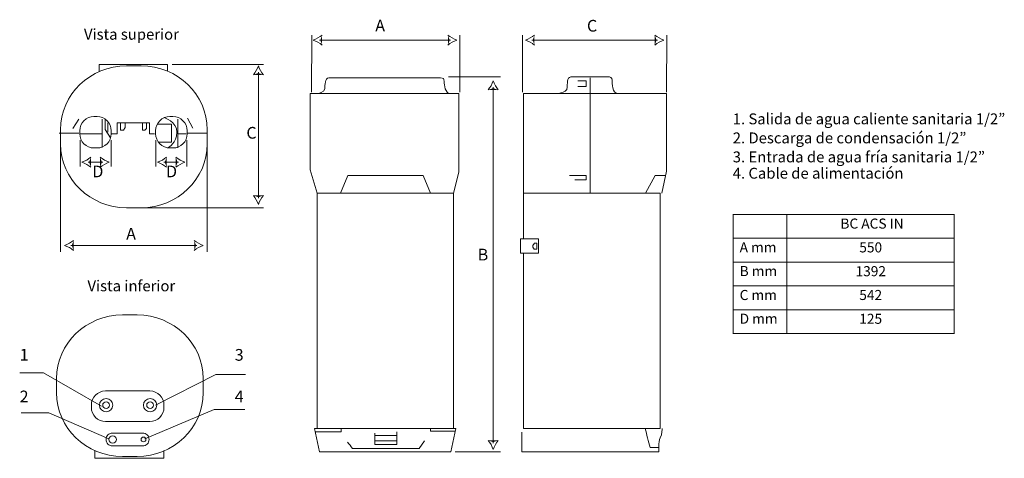
# Model space of a CAD drawing. Units: millimetres. Extents: x -279 to 3401, y 1 to 1641.
import ezdxf

# ---------------------------------------------------------------- set-up
doc = ezdxf.new("R2010")
doc.units = ezdxf.units.MM
for name, color, linetype in [('PDF2_Geometría', 7, 'Continuous'), ('PDF2_Rellenos sólidos', 7, 'Continuous'), ('PDF2_Texto', 7, 'Continuous')]:
    doc.layers.add(name, color=color, linetype=linetype)
doc.styles.add('PDF Arial', font='arial.ttf')

msp = doc.modelspace()

# ---------------------------------------------------------------- hatches: boundary and pattern name
at = {"layer": 'PDF2_Rellenos sólidos', "true_color": 0x8fbbd7, "transparency": 33554559}
h = msp.add_hatch(color=151, dxfattribs=at)
h.paths.add_polyline_path([(2.4, 8.4), (1.9, 8.4)], flags=0)
h.paths.add_polyline_path([(1.9, 8.4), (1.8, 8.2)], flags=0)
h.paths.add_polyline_path([(1.8, 8.2), (2.4, 8.2)], flags=0)
h.paths.add_polyline_path([(2.4, 8.2), (2.4, 8.4)], flags=0)

# ---------------------------------------------------------------- linework, layer by layer
at = {"layer": 'PDF2_Geometría', "lineweight": 15}
for points in [[(812.2, 1369.9), (812.8, 1582.9)], [(1365.5, 1369.9), (1366.2, 1582.9)], [(1599.7, 1369.9), (1600.3, 1582.9)], [(2138.5, 1369.9), (2139.2, 1582.9)], [(1331.5, 1564.2), (841.6, 1564.2)], [(2104.5, 1564.2), (1635.1, 1564.2)], [(291, 1473.6), (631.8, 1473.6)], [(613.2, 1444.2), (613.2, 973.6)], [(1323.1, 1426.4), (1517.4, 1426.4)], [(1490.6, 1387.8), (1490.6, 57.8)], [(-125.9, 1189.7), (-125.9, 772.6)], [(-52.9, 1189.6), (-52.9, 1091.6)], [(63.4, 1189.6), (63.4, 1091.6)], [(230, 1189.6), (230, 1091.6)], [(346.3, 1189.6), (346.3, 1091.6)], [(422.1, 1189.7), (422.1, 772.6)], [(31.7, 1107.9), (-22.5, 1107.9)], [(314.6, 1107.9), (260.4, 1107.9)], [(135.1, 937.7), (631.8, 937.7)], [(383.4, 796.7), (-87.2, 796.7)], [(26.5, 195.4), (-189.3, 320.7), (-278.7, 320.7)], [(228.4, 199.4), (454.5, 313.5), (564.5, 313.5)], [(54.9, 73.5), (-169.9, 170.8), (-273.3, 170.8)], [(189.1, 73.5), (447.9, 183.5), (562.1, 183.5)], [(1348.7, 25.3), (1517.4, 25.3)]]:
    msp.add_lwpolyline(points, dxfattribs=at)
at = {"layer": 'PDF2_Geometría', "lineweight": 20}
for points in [[(18, 1473.6), (274.2, 1473.6), (274.2, 1448.1)], [(175.5, 1468), (120.7, 1468)], [(876.6, 1422.9), (1293.6, 1422.9)], [(1786.6, 1427.4), (1917.6, 1427.4)], [(1806.9, 1411.6), (1838.5, 1411.6), (1838.5, 1390.2), (1806.9, 1390.2)], [(1853.2, 1422.9), (1853.2, 992)], [(833, 992), (806.9, 1079.6), (806.9, 1364.2), (1362.1, 1364.2), (1362.1, 1070.9), (1341.8, 992)], [(2120.8, 992), (2138.8, 1074.1), (2138.8, 1364.2), (1603.7, 1364.2), (1603.7, 992)], [(-58.1, 1269.1), (-80.6, 1233.8)], [(29.6, 1269.1), (29.6, 1163.2)], [(40.5, 1269.1), (40.5, 1229.9), (61.1, 1198.4)], [(50.8, 1255.1), (50.8, 1219.7)], [(97.8, 1255.1), (97.8, 1228.1), (109, 1228.1), (115.5, 1237.4), (115.5, 1255.1), (179.9, 1253.7), (179.9, 1228.1), (188.3, 1228.1), (194.9, 1233.8), (194.9, 1253.7)], [(311.6, 1269.1), (311.6, 1160.9)], [(348, 1272.9), (368.5, 1234.5)], [(-131, 1215.9), (-58.1, 1215.9)], [(-125.9, 1229.4), (-125.9, 1176.3)], [(235.1, 1249.5), (288.1, 1249.5), (288.1, 1183.2), (239, 1183.2)], [(348, 1215.9), (420.8, 1215.9)], [(422.1, 1176.3), (422.1, 1229.4)], [(343.3, 1213.8), (311.6, 1213.8)], [(920.1, 992), (947.5, 1058.1), (1228.9, 1058.1), (1256.3, 992)], [(1775.3, 1058.1), (1838.5, 1058.1), (1838.5, 1041.3), (1795.6, 1041.3)], [(2135.3, 1058.1), (2095.9, 1058.1), (2059.8, 992)], [(833, 112.3), (833, 992), (1341.8, 992), (1341.8, 112.3)], [(1603.7, 765.5), (1603.7, 112.3), (2115.1, 112.3), (2115.1, 992), (1603.7, 992), (1603.7, 821.2)], [(120.7, 937.7), (175.5, 937.7)], [(160.4, 536.5), (105.6, 536.5)], [(-141, 298.5), (-141, 245.5)], [(407, 245.5), (407, 298.5)], [(825.3, 100), (923, 100), (923, 112.3)], [(1348.7, 101.9), (1256.3, 101.9), (1256.3, 110.4)], [(1049, 94.6), (1049, 51.7), (1130.2, 51.7), (1130.2, 100)], [(1049, 86.2), (1130.2, 86.2)], [(2109.5, 25.3), (1598.1, 25.3), (1598.1, 98.7)], [(1049, 65.7), (1130.2, 65.7)], [(2.1, 29.5), (2.1, 0.6), (260.5, 0.6), (260.5, 29.5)], [(105.6, 7.5), (160.4, 7.5)]]:
    msp.add_lwpolyline(points, dxfattribs=at)
for points in [[(224.8, 1213.8), (206.1, 1213.8), (206.1, 1255.1), (85.6, 1255.1), (85.6, 1213.8), (63.4, 1213.8), (63.4, 1225.6, 0.414242), (10.5, 1278.5), (-1.3, 1278.5, 0.414242), (-54.2, 1225.6), (-54.2, 1213.8), (29.6, 1213.8)], [(-54.2, 1213.8, 0.414242), (-1.3, 1160.9), (10.5, 1160.9, 0.414242), (63.4, 1213.8)], [(2058.7, 112.3, 0.003186), (2076.7, 41.2), (2109.5, 41.2)], [(946, 60.8, 0.002832), (965.3, 37.7), (1214.5, 37.7), (1233.8, 65.7)]]:
    msp.add_lwpolyline(points, format="xyb", dxfattribs=at)
for points in [[(346.9, 1225.6, 0.414242), (294, 1278.5), (282.2, 1278.5, 0.414242), (229.3, 1225.6), (229.3, 1213.8, 0.414242), (282.2, 1160.9), (294, 1160.9, 0.414242), (346.9, 1213.8)], [(260.5, 191.1, -0.414214), (207.5, 138.2), (42, 138.2, -0.414242), (-11, 191.1), (-11, 199.6, -0.414208), (42, 252.6), (207.5, 252.6, -0.41418), (260.5, 199.6)], [(68.2, 95.2), (180.7, 95.2, -0.414284), (204.9, 71.1, -0.414284), (180.7, 46.9), (68.2, 46.9, -0.414224), (44.1, 71.1, -0.414224)]]:
    msp.add_lwpolyline(points, format="xyb", close=True, dxfattribs=at)
at = {"layer": 'PDF2_Geometría', "lineweight": 9}
for points in [[(2385.8, 912.4), (2588, 912.4)], [(2386.9, 824.5), (2386.9, 911.3)], [(2588, 912.4), (3214.3, 912.4)], [(2588, 824.5), (2588, 911.3)], [(3213.2, 824.5), (3213.2, 911.3)], [(2385.8, 823.4), (2588, 823.4)], [(2386.9, 735.5), (2386.9, 822.3)], [(2588, 823.4), (3214.3, 823.4)], [(2588, 735.5), (2588, 822.3)], [(3213.2, 735.5), (3213.2, 822.3)], [(2385.8, 734.4), (2588, 734.4)], [(2386.9, 646.5), (2386.9, 733.3)], [(2588, 734.4), (3214.3, 734.4)], [(2588, 646.5), (2588, 733.3)], [(3213.2, 646.5), (3213.2, 733.3)], [(2385.8, 645.4), (2588, 645.4)], [(2386.9, 557.5), (2386.9, 644.3)], [(2588, 645.4), (3214.3, 645.4)], [(2588, 557.5), (2588, 644.3)], [(3213.2, 557.5), (3213.2, 644.3)], [(2385.8, 556.4), (2588, 556.4)], [(2386.9, 468.5), (2386.9, 555.3)], [(2588, 556.4), (3214.3, 556.4)], [(2588, 468.5), (2588, 555.3)], [(3213.2, 468.5), (3213.2, 555.3)], [(2385.8, 467.4), (2588, 467.4)], [(2588, 467.4), (3214.3, 467.4)]]:
    msp.add_lwpolyline(points, dxfattribs=at)
at = {"layer": 'PDF2_Geometría', "lineweight": 20}
for points in [[(1592.4, 821.2), (1660.2, 821.2), (1660.2, 768.1), (1592.4, 768.1)], [(1653.6, 805), (1644.6, 805), (1638.4, 796.7), (1638.4, 790), (1643.4, 782.9), (1653.6, 782.9)], [(822.5, 112.3), (841.7, 25.3), (1332.8, 25.3), (1350.9, 112.3)]]:
    msp.add_lwpolyline(points, close=True, dxfattribs=at)
for centre, radius in [((44.1, 199.4), 24.8), ((208.6, 199.4), 24.8), ((44.1, 199.4), 12.7), ((208.6, 199.4), 12.7), ((68.8, 71.1), 13.9), ((183.8, 71.1), 8.92)]:
    msp.add_circle(centre, radius, dxfattribs=at)
at = {"layer": 'PDF2_Geometría', "lineweight": 15}
for points in [[(817.8, 1564.2), (829, 1568.3), (842.9, 1575.4), (851.5, 1582.9)], [(1355.2, 1564.2), (1344, 1568.3), (1330.2, 1575.4), (1321.6, 1582.9)], [(1611.4, 1564.2), (1622.5, 1568.3), (1636.4, 1575.4), (1645, 1582.9)], [(2128.3, 1564.2), (2117.1, 1568.3), (2103.2, 1575.4), (2094.6, 1582.9)], [(851.5, 1545.5), (842.9, 1553), (829, 1560), (817.8, 1564.2)], [(1321.6, 1545.5), (1330.2, 1553), (1344, 1560), (1355.2, 1564.2)], [(1645, 1545.5), (1636.4, 1553), (1622.5, 1560), (1611.4, 1564.2)], [(2094.6, 1545.5), (2103.2, 1553), (2117.1, 1560), (2128.3, 1564.2)], [(613.1, 1468), (609, 1456.8), (601.9, 1443), (594.4, 1434.4)], [(631.9, 1434.4), (624.4, 1443), (617.3, 1456.8), (613.1, 1468)], [(1490.6, 1411.6), (1486.5, 1400.4), (1479.4, 1386.6), (1471.9, 1378)], [(1509.3, 1378), (1501.8, 1386.6), (1494.7, 1400.4), (1490.6, 1411.6)], [(-46.2, 1107.9), (-35.1, 1112), (-21.2, 1119.1), (-12.6, 1126.6)], [(-12.6, 1089.2), (-21.2, 1096.7), (-35.1, 1103.7), (-46.2, 1107.9)], [(55.5, 1107.9), (44.3, 1112), (30.5, 1119.1), (21.9, 1126.6)], [(21.9, 1089.2), (30.5, 1096.7), (44.3, 1103.7), (55.5, 1107.9)], [(236.6, 1107.9), (247.8, 1112), (261.7, 1119.1), (270.3, 1126.6)], [(270.3, 1089.2), (261.7, 1096.7), (247.8, 1103.7), (236.6, 1107.9)], [(338.4, 1107.9), (327.2, 1112), (313.3, 1119.1), (304.7, 1126.6)], [(304.7, 1089.2), (313.3, 1096.7), (327.2, 1103.7), (338.4, 1107.9)], [(613.1, 949.8), (609, 961), (601.9, 974.9), (594.4, 983.5)], [(631.9, 983.5), (624.4, 974.9), (617.3, 961), (613.1, 949.8)], [(-111, 796.7), (-99.8, 800.9), (-85.9, 807.9), (-77.3, 815.4)], [(407.2, 796.7), (396, 800.9), (382.1, 807.9), (373.5, 815.4)], [(-77.3, 778), (-85.9, 785.5), (-99.8, 792.6), (-111, 796.7)], [(373.5, 778), (382.1, 785.5), (396, 792.6), (407.2, 796.7)], [(1490.6, 34), (1486.5, 45.2), (1479.4, 59.1), (1471.9, 67.7)], [(1509.3, 67.7), (1501.8, 59.1), (1494.7, 45.2), (1490.6, 34)]]:
    msp.add_open_spline(points, degree=3, dxfattribs=at)
at = {"layer": 'PDF2_Geometría', "lineweight": 20}
for points in [[(18, 1446.4), (19.8, 1447.2), (18, 1473.6), (18, 1473.6)], [(120.7, 1468), (-15.5, 1468), (-125.9, 1361.2), (-125.9, 1229.4)], [(422.1, 1229.4), (422.1, 1361.2), (311.7, 1468), (175.5, 1468)], [(861.6, 1382.1), (861.6, 1395.8), (861.6, 1422.9), (876.6, 1422.9)], [(1293.6, 1422.9), (1304.8, 1422.9), (1307.3, 1421.3), (1307.3, 1409.2)], [(1307.3, 1409.2), (1307.3, 1397.1), (1312.3, 1364.2), (1328.5, 1364.2)], [(1767.4, 1387.9), (1767.4, 1412.7), (1768.5, 1427.4), (1786.6, 1427.4)], [(1917.6, 1427.4), (1928.8, 1427.4), (1935.6, 1424), (1935.6, 1413.9)], [(1935.6, 1413.9), (1935.6, 1403.7), (1933.4, 1364.2), (1958.2, 1364.2)], [(833, 1364.2), (833, 1364.2), (861.6, 1368.4), (861.6, 1382.1)], [(1720, 1364.2), (1720, 1364.2), (1767.4, 1363.1), (1767.4, 1387.9)], [(261.6, 1274.3), (261.6, 1274.3), (308.8, 1260.8), (308.8, 1219.7)], [(308.8, 1219.7), (308.8, 1178.6), (277, 1163.2), (277, 1163.2)], [(-125.9, 1176.3), (-125.9, 1044.5), (-15.5, 937.7), (120.7, 937.7)], [(175.5, 937.7), (311.7, 937.7), (422.1, 1044.5), (422.1, 1176.3)], [(105.6, 536.5), (-30.6, 536.5), (-141, 430), (-141, 298.5)], [(407, 298.5), (407, 430), (296.6, 536.5), (160.4, 536.5)], [(-141, 245.5), (-141, 114.1), (-30.6, 7.5), (105.6, 7.5)], [(160.4, 7.5), (296.6, 7.5), (407, 114.1), (407, 245.5)], [(2121.9, 112.3), (2121.9, 112.3), (2123, 90.9), (2115.1, 76.7)], [(2115.1, 76.7), (2107.2, 62.6), (2109.5, 25.3), (2109.5, 25.3)]]:
    msp.add_open_spline(points, degree=3, dxfattribs=at)
at = {"layer": 'PDF2_Rellenos sólidos', "lineweight": 15, "transparency": 33554559}
for points in [[(851.5, 1582.9), (844.7, 1564.2), (851.5, 1545.5)], [(1321.6, 1582.9), (1328.3, 1564.2), (1321.6, 1545.5)], [(1645, 1582.9), (1638.2, 1564.2), (1645, 1545.5)], [(2094.6, 1582.9), (2101.4, 1564.2), (2094.6, 1545.5)], [(594.4, 1434.4), (613.1, 1441.1), (631.9, 1434.4)], [(1471.9, 1378), (1490.6, 1384.7), (1509.3, 1378)], [(-12.6, 1126.6), (-19.4, 1107.9), (-12.6, 1089.2)], [(21.9, 1126.6), (28.6, 1107.9), (21.9, 1089.2)], [(270.3, 1126.6), (263.5, 1107.9), (270.3, 1089.2)], [(304.7, 1126.6), (311.5, 1107.9), (304.7, 1089.2)], [(594.4, 983.5), (613.1, 976.7), (631.9, 983.5)], [(-77.3, 815.4), (-84.1, 796.7), (-77.3, 778)], [(373.5, 815.4), (380.3, 796.7), (373.5, 778)], [(1471.9, 67.7), (1490.6, 60.9), (1509.3, 67.7)]]:
    msp.add_solid(points, dxfattribs=at)

# ---------------------------------------------------------------- texts
at = {"layer": 'PDF2_Texto', "attachment_point": 7, "style": 'PDF Arial'}
for s, insert, char_height in [('A', (1050.1, 1582.9), 43.8), ('C', (1841, 1582.3), 43.8), ('Vista superior', (-38.6, 1553), 40.712), ('1. Salida de agua caliente sanitaria 1/2”', (2385.8, 1236.7), 40.712), ('C', (568.5, 1182.1), 43.8), ('2. Descarga de condensación 1/2”', (2385.8, 1165.5), 40.712), ('3. Entrada de agua fría sanitaria 1/2”', (2385.8, 1094.4), 40.712), ('D', (-7.1, 1037.6), 43.8), ('D', (268.2, 1037.6), 43.8), ('4. Cable de alimentación', (2385.8, 1033.5), 40.712), ('BC ACS IN', (2788.3, 847.7), 37.58), ('A', (119.3, 804.5), 43.8), ('B', (1432.9, 726.7), 43.8), ('A mm', (2411.7, 759.2), 37.58), ('550', (2858.7, 758.7), 37.58), ('B mm', (2411.7, 670.2), 37.58), ('1392', (2844.7, 669.7), 37.58), ('Vista inferior', (-25.4, 612.3), 40.712), ('C mm', (2411.7, 580.7), 37.58), ('542', (2858.7, 580.7), 37.58), ('D mm', (2411.7, 492.2), 37.58), ('125', (2858.7, 491.7), 37.58), ('1', (-278.7, 352.4), 43.8), ('3', (524.9, 351.8), 43.8), ('2', (-278.7, 196.2), 43.8), ('4', (524.9, 196.2), 43.8)]:
    msp.add_mtext(s, dxfattribs=dict(at, insert=insert, char_height=char_height))

doc.saveas('drawing.dxf')
